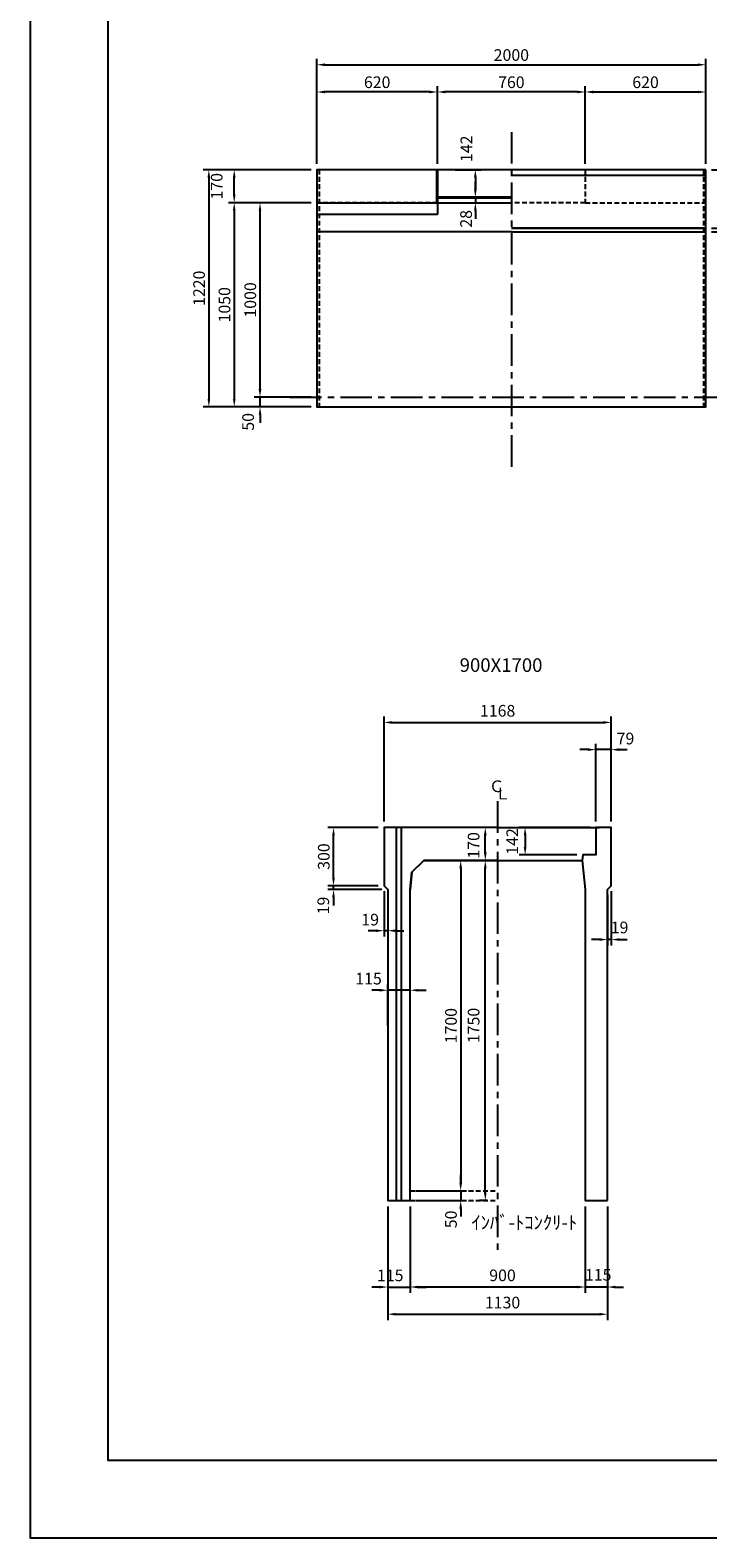
# Model space of a CAD drawing. Extents: x -70467 to -32502, y 7006 to 21733.
# Drawn here: x -52586 to -49101, y 7006 to 14763 of the extents above; entities that cross this region are included whole.
import ezdxf
from ezdxf.enums import TextEntityAlignment as Align

# ---------------------------------------------------------------- set-up
doc = ezdxf.new("R2010")
doc.units = 0
doc.header["$MEASUREMENT"] = 0
doc.linetypes.add('CENTER', pattern=[2, 1.25, -0.25, 0.25, -0.25])
doc.linetypes.add('DASHED', pattern=[0.75, 0.5, -0.25])
for name, color, linetype in [('2HASEN', 4, 'CENTER'), ('HAIKIN', 2, 'CONTINUOUS'), ('HASEN', 4, 'DASHED'), ('SEIHIN', 3, 'CONTINUOUS'), ('SUNPOU', 1, 'CONTINUOUS')]:
    doc.layers.add(name, color=color, linetype=linetype)
doc.styles.add('NIHONGO', font='txt', dxfattribs={"bigfont": 'BIGFONT'})
doc.dimstyles.new('1-30', dxfattribs={"dimtxt": 60, "dimasz": 41, "dimexe": 30, "dimexo": 30, "dimgap": 20, "dimtad": 1, "dimdec": 0, "dimrnd": 1, "dimzin": 0, "dimdsep": 46, "dimtxsty": 'NIHONGO', "dimcen": 0.09, "dimclrd": 256, "dimclre": 256, "dimclrt": 256, "dimadec": 0, "dimazin": 0, "dimtfac": 1, "dimtdec": 0, "dimtmove": 2, "dimatfit": 3, "dimfxl": 1, "dimtvp": 20, "dimtolj": 1, "dimtzin": 0, "dimarcsym": 0})

# ---------------------------------------------------------------- blocks, each defined once
blk = doc.blocks.new('*D37')
at = {"layer": 'SUNPOU', "lineweight": -2, "transparency": 16777216}
for p, q in [((-51141.5, 14045.5), (-51697.1, 14045.5)), ((-51667.1, 14004.5), (-51667.1, 12866.5)), ((-51141.5, 12825.5), (-51697.1, 12825.5))]:
    blk.add_line(p, q, dxfattribs=at)
at = {"layer": 'SUNPOU', "transparency": 16777216}
for points in [[(-51673.9, 14004.5), (-51660.3, 14004.5), (-51667.1, 14045.5)], [(-51673.9, 12866.5), (-51660.3, 12866.5), (-51667.1, 12825.5)]]:
    blk.add_solid(points, dxfattribs=at)
at = {"layer": 'SUNPOU', "transparency": 16777216, "insert": (-51717.1, 13435.5), "char_height": 60, "attachment_point": 5, "rotation": 90, "style": 'NIHONGO'}
blk.add_mtext('\\A1;1220', dxfattribs=at)
blk = doc.blocks.new('*D38')
at = {"layer": 'SUNPOU', "lineweight": -2, "transparency": 16777216}
for p, q in [((-51111.5, 14075.5), (-51111.5, 14615.5)), ((-51070.5, 14585.5), (-49152.5, 14585.5)), ((-49111.5, 14075.5), (-49111.5, 14615.5))]:
    blk.add_line(p, q, dxfattribs=at)
at = {"layer": 'SUNPOU', "transparency": 16777216}
for points in [[(-51070.5, 14592.3), (-51070.5, 14578.6), (-51111.5, 14585.5)], [(-49152.5, 14592.3), (-49152.5, 14578.6), (-49111.5, 14585.5)]]:
    blk.add_solid(points, dxfattribs=at)
at = {"layer": 'SUNPOU', "transparency": 16777216, "insert": (-50111.5, 14635.5), "char_height": 60, "attachment_point": 5, "style": 'NIHONGO'}
blk.add_mtext('\\A1;2000', dxfattribs=at)
blk = doc.blocks.new('*D39')
at = {"layer": 'SUNPOU', "lineweight": -2, "transparency": 16777216}
for p, q in [((-51141.5, 14045.5), (-51566.6, 14045.5)), ((-51536.6, 13916.5), (-51536.6, 14004.5)), ((-51141.5, 13875.5), (-51566.6, 13875.5))]:
    blk.add_line(p, q, dxfattribs=at)
at = {"layer": 'SUNPOU', "transparency": 16777216}
for points in [[(-51543.4, 14004.5), (-51529.7, 14004.5), (-51536.6, 14045.5)], [(-51543.4, 13916.5), (-51529.7, 13916.5), (-51536.6, 13875.5)]]:
    blk.add_solid(points, dxfattribs=at)
at = {"layer": 'SUNPOU', "transparency": 16777216, "insert": (-51626.6, 13960.5), "char_height": 60, "attachment_point": 5, "rotation": 90, "style": 'NIHONGO'}
blk.add_mtext('\\A1;170', dxfattribs=at)
blk = doc.blocks.new('*D40')
at = {"layer": 'SUNPOU', "lineweight": -2, "transparency": 16777216}
for p, q in [((-51141.5, 13875.5), (-51566.6, 13875.5)), ((-51536.6, 13834.5), (-51536.6, 12866.5)), ((-51141.5, 12825.5), (-51566.6, 12825.5))]:
    blk.add_line(p, q, dxfattribs=at)
at = {"layer": 'SUNPOU', "transparency": 16777216}
for points in [[(-51543.4, 13834.5), (-51529.7, 13834.5), (-51536.6, 13875.5)], [(-51543.4, 12866.5), (-51529.7, 12866.5), (-51536.6, 12825.5)]]:
    blk.add_solid(points, dxfattribs=at)
at = {"layer": 'SUNPOU', "transparency": 16777216, "insert": (-51586.6, 13350.5), "char_height": 60, "attachment_point": 5, "rotation": 90, "style": 'NIHONGO'}
blk.add_mtext('\\A1;1050', dxfattribs=at)
blk = doc.blocks.new('*D49')
at = {"layer": 'SUNPOU', "lineweight": -2, "transparency": 16777216}
for p, q in [((-51403.9, 12916.5), (-51403.9, 12957.5)), ((-51141.5, 12875.5), (-51433.9, 12875.5)), ((-51141.5, 12825.5), (-51433.9, 12825.5)), ((-51403.9, 12825.5), (-51403.9, 12875.5)), ((-51403.9, 12784.5), (-51403.9, 12743.5))]:
    blk.add_line(p, q, dxfattribs=at)
at = {"layer": 'SUNPOU', "transparency": 16777216}
for points in [[(-51410.8, 12916.5), (-51397.1, 12916.5), (-51403.9, 12875.5)], [(-51410.8, 12784.5), (-51397.1, 12784.5), (-51403.9, 12825.5)]]:
    blk.add_solid(points, dxfattribs=at)
at = {"layer": 'SUNPOU', "transparency": 16777216, "insert": (-51465.3, 12748.3), "char_height": 60, "attachment_point": 5, "rotation": 90, "style": 'NIHONGO'}
blk.add_mtext('\\A1;50', dxfattribs=at)
blk = doc.blocks.new('*D50')
at = {"layer": 'SUNPOU', "lineweight": -2, "transparency": 16777216}
for p, q in [((-51141.5, 13875.5), (-51433.9, 13875.5)), ((-51403.9, 12916.5), (-51403.9, 13834.5)), ((-51141.5, 12875.5), (-51433.9, 12875.5))]:
    blk.add_line(p, q, dxfattribs=at)
at = {"layer": 'SUNPOU', "transparency": 16777216}
for points in [[(-51410.8, 13834.5), (-51397.1, 13834.5), (-51403.9, 13875.5)], [(-51410.8, 12916.5), (-51397.1, 12916.5), (-51403.9, 12875.5)]]:
    blk.add_solid(points, dxfattribs=at)
at = {"layer": 'SUNPOU', "transparency": 16777216, "insert": (-51453.9, 13375.5), "char_height": 60, "attachment_point": 5, "rotation": 90, "style": 'NIHONGO'}
blk.add_mtext('\\A1;1000', dxfattribs=at)
blk = doc.blocks.new('*D305')
at = {"layer": 'SUNPOU', "lineweight": -2, "transparency": 16777216}
for p, q in [((-50491.5, 14075.5), (-50491.5, 14475.5)), ((-49772.5, 14445.5), (-50450.5, 14445.5)), ((-49731.5, 14075.5), (-49731.5, 14475.5))]:
    blk.add_line(p, q, dxfattribs=at)
at = {"layer": 'SUNPOU', "transparency": 16777216}
for points in [[(-50450.5, 14452.3), (-50450.5, 14438.6), (-50491.5, 14445.5)], [(-49772.5, 14452.3), (-49772.5, 14438.6), (-49731.5, 14445.5)]]:
    blk.add_solid(points, dxfattribs=at)
at = {"layer": 'SUNPOU', "transparency": 16777216, "insert": (-50111.5, 14495.5), "char_height": 60, "attachment_point": 5, "style": 'NIHONGO'}
blk.add_mtext('\\A1;760', dxfattribs=at)
blk = doc.blocks.new('*D306')
at = {"layer": 'SUNPOU', "lineweight": -2, "transparency": 16777216}
for p, q in [((-49731.5, 14075.5), (-49731.5, 14475.5)), ((-49690.5, 14445.5), (-49152.5, 14445.5)), ((-49111.5, 14075.5), (-49111.5, 14475.5))]:
    blk.add_line(p, q, dxfattribs=at)
at = {"layer": 'SUNPOU', "transparency": 16777216}
for points in [[(-49690.5, 14452.3), (-49690.5, 14438.6), (-49731.5, 14445.5)], [(-49152.5, 14452.3), (-49152.5, 14438.6), (-49111.5, 14445.5)]]:
    blk.add_solid(points, dxfattribs=at)
at = {"layer": 'SUNPOU', "transparency": 16777216, "insert": (-49421.5, 14495.5), "char_height": 60, "attachment_point": 5, "style": 'NIHONGO'}
blk.add_mtext('\\A1;620', dxfattribs=at)
blk = doc.blocks.new('*D307')
at = {"layer": 'SUNPOU', "lineweight": -2, "transparency": 16777216}
for p, q in [((-51111.5, 14075.5), (-51111.5, 14475.5)), ((-50532.5, 14445.5), (-51070.5, 14445.5)), ((-50491.5, 14075.5), (-50491.5, 14475.5))]:
    blk.add_line(p, q, dxfattribs=at)
at = {"layer": 'SUNPOU', "transparency": 16777216}
for points in [[(-51070.5, 14452.3), (-51070.5, 14438.6), (-51111.5, 14445.5)], [(-50532.5, 14452.3), (-50532.5, 14438.6), (-50491.5, 14445.5)]]:
    blk.add_solid(points, dxfattribs=at)
at = {"layer": 'SUNPOU', "transparency": 16777216, "insert": (-50801.5, 14495.5), "char_height": 60, "attachment_point": 5, "style": 'NIHONGO'}
blk.add_mtext('\\A1;620', dxfattribs=at)
blk = doc.blocks.new('*D308')
at = {"layer": 'SUNPOU', "lineweight": -2, "transparency": 16777216}
for p, q in [((-50400.7, 14045.5), (-50266.7, 14045.5)), ((-50296.7, 14004.5), (-50296.7, 13944.5)), ((-50333.4, 13903.5), (-50266.7, 13903.5))]:
    blk.add_line(p, q, dxfattribs=at)
at = {"layer": 'SUNPOU', "transparency": 16777216}
for points in [[(-50303.5, 14004.5), (-50289.8, 14004.5), (-50296.7, 14045.5)], [(-50303.5, 13944.5), (-50289.8, 13944.5), (-50296.7, 13903.5)]]:
    blk.add_solid(points, dxfattribs=at)
at = {"layer": 'SUNPOU', "transparency": 16777216, "insert": (-50342.9, 14153.3), "char_height": 60, "attachment_point": 5, "rotation": 90, "style": 'NIHONGO'}
blk.add_mtext('\\A1;142', dxfattribs=at)
blk = doc.blocks.new('*D309')
at = {"layer": 'SUNPOU', "lineweight": -2, "transparency": 16777216}
for p, q in [((-50296.7, 13944.5), (-50296.7, 13985.5)), ((-50333.4, 13903.5), (-50266.7, 13903.5)), ((-50296.7, 13903.5), (-50296.7, 13875.5)), ((-50330.4, 13875.5), (-50266.7, 13875.5)), ((-50296.7, 13834.5), (-50296.7, 13793.5))]:
    blk.add_line(p, q, dxfattribs=at)
at = {"layer": 'SUNPOU', "transparency": 16777216}
for points in [[(-50303.5, 13944.5), (-50289.8, 13944.5), (-50296.7, 13903.5)], [(-50303.5, 13834.5), (-50289.8, 13834.5), (-50296.7, 13875.5)]]:
    blk.add_solid(points, dxfattribs=at)
at = {"layer": 'SUNPOU', "transparency": 16777216, "insert": (-50344.4, 13792.7), "char_height": 60, "attachment_point": 5, "rotation": 90, "style": 'NIHONGO'}
blk.add_mtext('\\A1;28', dxfattribs=at)
blk = doc.blocks.new('*D310')
at = {"layer": 'SUNPOU', "lineweight": -2, "transparency": 16777216}
for p, q in [((-49081.5, 14045.5), (-48749.2, 14045.5)), ((-48779.2, 14004.5), (-48779.2, 13786.5)), ((-49081.5, 13745.5), (-48749.2, 13745.5))]:
    blk.add_line(p, q, dxfattribs=at)
at = {"layer": 'SUNPOU', "transparency": 16777216}
for points in [[(-48786.1, 14004.5), (-48772.4, 14004.5), (-48779.2, 14045.5)], [(-48786.1, 13786.5), (-48772.4, 13786.5), (-48779.2, 13745.5)]]:
    blk.add_solid(points, dxfattribs=at)
at = {"layer": 'SUNPOU', "transparency": 16777216, "insert": (-48829.2, 13895.5), "char_height": 60, "attachment_point": 5, "rotation": 90, "style": 'NIHONGO'}
blk.add_mtext('\\A1;300', dxfattribs=at)
blk = doc.blocks.new('*D311')
at = {"layer": 'SUNPOU', "lineweight": -2, "transparency": 16777216}
for p, q in [((-48779.2, 13786.5), (-48779.2, 13827.5)), ((-49081.5, 13745.5), (-48749.2, 13745.5)), ((-48779.2, 13745.5), (-48779.2, 13726.5)), ((-49081.5, 13726.5), (-48749.2, 13726.5)), ((-48779.2, 13685.5), (-48779.2, 13644.5))]:
    blk.add_line(p, q, dxfattribs=at)
at = {"layer": 'SUNPOU', "transparency": 16777216}
for points in [[(-48786.1, 13786.5), (-48772.4, 13786.5), (-48779.2, 13745.5)], [(-48786.1, 13685.5), (-48772.4, 13685.5), (-48779.2, 13726.5)]]:
    blk.add_solid(points, dxfattribs=at)
at = {"layer": 'SUNPOU', "transparency": 16777216, "insert": (-48831.2, 13654.8), "char_height": 60, "attachment_point": 5, "rotation": 90, "style": 'NIHONGO'}
blk.add_mtext('\\A1;19', dxfattribs=at)
blk = doc.blocks.new('*D468')
at = {"layer": 'SUNPOU', "lineweight": -2, "transparency": 16777216}
for p, q in [((-50235.5, 10491.6), (-50275.5, 10491.6)), ((-50245.5, 8782.6), (-50245.5, 10450.6)), ((-50235.5, 8741.6), (-50275.5, 8741.6))]:
    blk.add_line(p, q, dxfattribs=at)
at = {"layer": 'SUNPOU', "transparency": 16777216}
for points in [[(-50252.4, 10450.6), (-50238.7, 10450.6), (-50245.5, 10491.6)], [(-50252.4, 8782.6), (-50238.7, 8782.6), (-50245.5, 8741.6)]]:
    blk.add_solid(points, dxfattribs=at)
at = {"layer": 'SUNPOU', "transparency": 16777216, "insert": (-50305.5, 9642.5), "char_height": 60, "attachment_point": 5, "rotation": 90, "style": 'NIHONGO'}
blk.add_mtext('\\A1;1750', dxfattribs=at)
blk = doc.blocks.new('*D469')
at = {"layer": 'SUNPOU', "lineweight": -2, "transparency": 16777216}
for p, q in [((-50235.5, 10661.6), (-50275.5, 10661.6)), ((-50245.5, 10532.6), (-50245.5, 10620.6)), ((-50235.5, 10491.6), (-50275.5, 10491.6))]:
    blk.add_line(p, q, dxfattribs=at)
at = {"layer": 'SUNPOU', "transparency": 16777216}
for points in [[(-50252.4, 10620.6), (-50238.7, 10620.6), (-50245.5, 10661.6)], [(-50252.4, 10532.6), (-50238.7, 10532.6), (-50245.5, 10491.6)]]:
    blk.add_solid(points, dxfattribs=at)
at = {"layer": 'SUNPOU', "transparency": 16777216, "insert": (-50305.5, 10569.1), "char_height": 60, "attachment_point": 5, "rotation": 90, "style": 'NIHONGO'}
blk.add_mtext('\\A1;170', dxfattribs=at)
blk = doc.blocks.new('*D470')
at = {"layer": 'SUNPOU', "lineweight": -2, "transparency": 16777216}
for p, q in [((-50766, 10691.6), (-50766, 11231.6)), ((-50725, 11201.6), (-49639, 11201.6)), ((-49598, 10691.6), (-49598, 11231.6))]:
    blk.add_line(p, q, dxfattribs=at)
at = {"layer": 'SUNPOU', "transparency": 16777216}
for points in [[(-50725, 11208.5), (-50725, 11194.8), (-50766, 11201.6)], [(-49639, 11208.5), (-49639, 11194.8), (-49598, 11201.6)]]:
    blk.add_solid(points, dxfattribs=at)
at = {"layer": 'SUNPOU', "transparency": 16777216, "insert": (-50182, 11261.6), "char_height": 60, "attachment_point": 5, "style": 'NIHONGO'}
blk.add_mtext('\\A1;1168', dxfattribs=at)
blk = doc.blocks.new('*D471')
at = {"layer": 'SUNPOU', "lineweight": -2, "transparency": 16777216}
for p, q in [((-50747, 8711.6), (-50747, 8266.8)), ((-50632, 8711.6), (-50632, 8266.8)), ((-50788, 8296.8), (-50829, 8296.8)), ((-50747, 8296.8), (-50632, 8296.8)), ((-50591, 8296.8), (-50550, 8296.8))]:
    blk.add_line(p, q, dxfattribs=at)
at = {"layer": 'SUNPOU', "transparency": 16777216}
for points in [[(-50788, 8303.7), (-50788, 8290), (-50747, 8296.8)], [(-50591, 8303.7), (-50591, 8290), (-50632, 8296.8)]]:
    blk.add_solid(points, dxfattribs=at)
at = {"layer": 'SUNPOU', "transparency": 16777216, "insert": (-50734.5, 8356.8), "char_height": 60, "attachment_point": 5, "style": 'NIHONGO'}
blk.add_mtext('\\A1;115', dxfattribs=at)
blk = doc.blocks.new('*D472')
at = {"layer": 'SUNPOU', "lineweight": -2, "transparency": 16777216}
for p, q in [((-50747, 8711.6), (-50747, 8126.8)), ((-49617, 8711.6), (-49617, 8126.8)), ((-50706, 8156.8), (-49658, 8156.8))]:
    blk.add_line(p, q, dxfattribs=at)
at = {"layer": 'SUNPOU', "transparency": 16777216}
for points in [[(-50706, 8163.7), (-50706, 8150), (-50747, 8156.8)], [(-49658, 8163.7), (-49658, 8150), (-49617, 8156.8)]]:
    blk.add_solid(points, dxfattribs=at)
at = {"layer": 'SUNPOU', "transparency": 16777216, "insert": (-50157, 8216.8), "char_height": 60, "attachment_point": 5, "style": 'NIHONGO'}
blk.add_mtext('\\A1;1130', dxfattribs=at)
blk = doc.blocks.new('*D473')
at = {"layer": 'SUNPOU', "lineweight": -2, "transparency": 16777216}
for p, q in [((-49732, 8711.6), (-49732, 8266.8)), ((-49617, 8711.6), (-49617, 8266.8)), ((-49773, 8296.8), (-49814, 8296.8)), ((-49617, 8296.8), (-49732, 8296.8)), ((-49576, 8296.8), (-49535, 8296.8))]:
    blk.add_line(p, q, dxfattribs=at)
at = {"layer": 'SUNPOU', "transparency": 16777216}
for points in [[(-49773, 8303.7), (-49773, 8290), (-49732, 8296.8)], [(-49576, 8303.7), (-49576, 8290), (-49617, 8296.8)]]:
    blk.add_solid(points, dxfattribs=at)
at = {"layer": 'SUNPOU', "transparency": 16777216, "insert": (-49665, 8359.6), "char_height": 60, "attachment_point": 5, "style": 'NIHONGO'}
blk.add_mtext('\\A1;115', dxfattribs=at)
blk = doc.blocks.new('*D474')
at = {"layer": 'SUNPOU', "lineweight": -2, "transparency": 16777216}
for p, q in [((-50632, 8711.6), (-50632, 8266.8)), ((-49732, 8711.6), (-49732, 8266.8)), ((-49773, 8296.8), (-50591, 8296.8))]:
    blk.add_line(p, q, dxfattribs=at)
at = {"layer": 'SUNPOU', "transparency": 16777216}
for points in [[(-50591, 8303.7), (-50591, 8290), (-50632, 8296.8)], [(-49773, 8303.7), (-49773, 8290), (-49732, 8296.8)]]:
    blk.add_solid(points, dxfattribs=at)
at = {"layer": 'SUNPOU', "transparency": 16777216, "insert": (-50157, 8356.8), "char_height": 60, "attachment_point": 5, "style": 'NIHONGO'}
blk.add_mtext('\\A1;900', dxfattribs=at)
blk = doc.blocks.new('*D475')
at = {"layer": 'SUNPOU', "lineweight": -2, "transparency": 16777216}
for p, q in [((-50532, 10491.6), (-50342, 10491.6)), ((-50372, 10450.6), (-50372, 8832.6)), ((-50602, 8791.6), (-50342, 8791.6))]:
    blk.add_line(p, q, dxfattribs=at)
at = {"layer": 'SUNPOU', "transparency": 16777216}
for points in [[(-50378.8, 10450.6), (-50365.2, 10450.6), (-50372, 10491.6)], [(-50378.8, 8832.6), (-50365.2, 8832.6), (-50372, 8791.6)]]:
    blk.add_solid(points, dxfattribs=at)
at = {"layer": 'SUNPOU', "transparency": 16777216, "insert": (-50422, 9641.6), "char_height": 60, "attachment_point": 5, "rotation": 90, "style": 'NIHONGO'}
blk.add_mtext('\\A1;1700', dxfattribs=at)
blk = doc.blocks.new('*D476')
at = {"layer": 'SUNPOU', "lineweight": -2, "transparency": 16777216}
for p, q in [((-50372, 8832.6), (-50372, 8873.6)), ((-50602, 8791.6), (-50342, 8791.6)), ((-50372, 8791.6), (-50372, 8741.6)), ((-50602, 8741.6), (-50342, 8741.6)), ((-50372, 8700.6), (-50372, 8659.6))]:
    blk.add_line(p, q, dxfattribs=at)
at = {"layer": 'SUNPOU', "transparency": 16777216}
for points in [[(-50378.8, 8832.6), (-50365.2, 8832.6), (-50372, 8791.6)], [(-50378.8, 8700.6), (-50365.2, 8700.6), (-50372, 8741.6)]]:
    blk.add_solid(points, dxfattribs=at)
at = {"layer": 'SUNPOU', "transparency": 16777216, "insert": (-50422.1, 8644.8), "char_height": 60, "attachment_point": 5, "rotation": 90, "style": 'NIHONGO'}
blk.add_mtext('\\A1;50', dxfattribs=at)
blk = doc.blocks.new('*D477')
at = {"layer": 'SUNPOU', "lineweight": -2, "transparency": 16777216}
for p, q in [((-50747, 9641.6), (-50747, 9853.6)), ((-50632, 8821.6), (-50632, 9853.6)), ((-50788, 9823.6), (-50829, 9823.6)), ((-50632, 9823.6), (-50747, 9823.6)), ((-50591, 9823.6), (-50550, 9823.6))]:
    blk.add_line(p, q, dxfattribs=at)
at = {"layer": 'SUNPOU', "transparency": 16777216}
for points in [[(-50788, 9830.5), (-50788, 9816.8), (-50747, 9823.6)], [(-50591, 9830.5), (-50591, 9816.8), (-50632, 9823.6)]]:
    blk.add_solid(points, dxfattribs=at)
at = {"layer": 'SUNPOU', "transparency": 16777216, "insert": (-50845.8, 9883.6), "char_height": 60, "attachment_point": 5, "style": 'NIHONGO'}
blk.add_mtext('\\A1;115', dxfattribs=at)
blk = doc.blocks.new('*D478')
at = {"layer": 'SUNPOU', "lineweight": -2, "transparency": 16777216}
for p, q in [((-50796.1, 10661.6), (-51056, 10661.6)), ((-51026, 10402.6), (-51026, 10620.6)), ((-50796, 10361.6), (-51056, 10361.6))]:
    blk.add_line(p, q, dxfattribs=at)
at = {"layer": 'SUNPOU', "transparency": 16777216}
for points in [[(-51032.8, 10620.6), (-51019.2, 10620.6), (-51026, 10661.6)], [(-51032.8, 10402.6), (-51019.2, 10402.6), (-51026, 10361.6)]]:
    blk.add_solid(points, dxfattribs=at)
at = {"layer": 'SUNPOU', "transparency": 16777216, "insert": (-51076, 10511.6), "char_height": 60, "attachment_point": 5, "rotation": 90, "style": 'NIHONGO'}
blk.add_mtext('\\A1;300', dxfattribs=at)
blk = doc.blocks.new('*D479')
at = {"layer": 'SUNPOU', "lineweight": -2, "transparency": 16777216}
for p, q in [((-51026, 10402.6), (-51026, 10443.6)), ((-50796, 10361.6), (-51056, 10361.6)), ((-50777, 10342.6), (-51056, 10342.6)), ((-51026, 10342.6), (-51026, 10361.6)), ((-51026, 10301.6), (-51026, 10260.6))]:
    blk.add_line(p, q, dxfattribs=at)
at = {"layer": 'SUNPOU', "transparency": 16777216}
for points in [[(-51032.8, 10402.6), (-51019.2, 10402.6), (-51026, 10361.6)], [(-51032.8, 10301.6), (-51019.2, 10301.6), (-51026, 10342.6)]]:
    blk.add_solid(points, dxfattribs=at)
at = {"layer": 'SUNPOU', "transparency": 16777216, "insert": (-51078.5, 10259.7), "char_height": 60, "attachment_point": 5, "rotation": 90, "style": 'NIHONGO'}
blk.add_mtext('\\A1;19', dxfattribs=at)
blk = doc.blocks.new('*D480')
at = {"layer": 'SUNPOU', "lineweight": -2, "transparency": 16777216}
for p, q in [((-49717.7, 11061.6), (-49758.7, 11061.6)), ((-49676.7, 10691.6), (-49676.7, 11091.6)), ((-49598, 11061.6), (-49676.7, 11061.6)), ((-49598, 10691.6), (-49598, 11091.6)), ((-49557, 11061.6), (-49516, 11061.6))]:
    blk.add_line(p, q, dxfattribs=at)
at = {"layer": 'SUNPOU', "transparency": 16777216}
for points in [[(-49717.7, 11068.5), (-49717.7, 11054.8), (-49676.7, 11061.6)], [(-49557, 11068.5), (-49557, 11054.8), (-49598, 11061.6)]]:
    blk.add_solid(points, dxfattribs=at)
at = {"layer": 'SUNPOU', "transparency": 16777216, "insert": (-49524.8, 11118.8), "char_height": 60, "attachment_point": 5, "style": 'NIHONGO'}
blk.add_mtext('\\A1;79', dxfattribs=at)
blk = doc.blocks.new('*D481')
at = {"layer": 'SUNPOU', "lineweight": -2, "transparency": 16777216}
for p, q in [((-49706.7, 10661.6), (-50070.8, 10661.6)), ((-50040.8, 10620.6), (-50040.8, 10560.6)), ((-49774, 10519.6), (-50070.8, 10519.6))]:
    blk.add_line(p, q, dxfattribs=at)
at = {"layer": 'SUNPOU', "transparency": 16777216}
for points in [[(-50047.7, 10620.6), (-50034, 10620.6), (-50040.8, 10661.6)], [(-50047.7, 10560.6), (-50034, 10560.6), (-50040.8, 10519.6)]]:
    blk.add_solid(points, dxfattribs=at)
at = {"layer": 'SUNPOU', "transparency": 16777216, "insert": (-50106.9, 10589.5), "char_height": 60, "attachment_point": 5, "rotation": 90, "style": 'NIHONGO'}
blk.add_mtext('\\A1;142', dxfattribs=at)
blk = doc.blocks.new('*D497')
at = {"layer": 'SUNPOU', "lineweight": -2, "transparency": 16777216}
for p, q in [((-49598, 10333.3), (-49598, 10054.5)), ((-49617, 10314.3), (-49617, 10054.5)), ((-49658, 10084.5), (-49699, 10084.5)), ((-49598, 10084.5), (-49617, 10084.5)), ((-49557, 10084.5), (-49516, 10084.5))]:
    blk.add_line(p, q, dxfattribs=at)
at = {"layer": 'SUNPOU', "transparency": 16777216}
for points in [[(-49658, 10091.4), (-49658, 10077.7), (-49617, 10084.5)], [(-49557, 10091.4), (-49557, 10077.7), (-49598, 10084.5)]]:
    blk.add_solid(points, dxfattribs=at)
at = {"layer": 'SUNPOU', "transparency": 16777216, "insert": (-49555, 10146.7), "char_height": 60, "attachment_point": 5, "style": 'NIHONGO'}
blk.add_mtext('\\A1;19', dxfattribs=at)
blk = doc.blocks.new('*D498')
at = {"layer": 'SUNPOU', "lineweight": -2, "transparency": 16777216}
for p, q in [((-50766, 10333.3), (-50766, 10100)), ((-50747, 10314.3), (-50747, 10100)), ((-50807, 10130), (-50848, 10130)), ((-50747, 10130), (-50766, 10130)), ((-50706, 10130), (-50665, 10130))]:
    blk.add_line(p, q, dxfattribs=at)
at = {"layer": 'SUNPOU', "transparency": 16777216}
for points in [[(-50807, 10136.9), (-50807, 10123.2), (-50766, 10130)], [(-50706, 10136.9), (-50706, 10123.2), (-50747, 10130)]]:
    blk.add_solid(points, dxfattribs=at)
at = {"layer": 'SUNPOU', "transparency": 16777216, "insert": (-50837.4, 10187), "char_height": 60, "attachment_point": 5, "style": 'NIHONGO'}
blk.add_mtext('\\A1;19', dxfattribs=at)

msp = doc.modelspace()

# ---------------------------------------------------------------- linework, layer by layer
at = {"layer": '2HASEN', "ltscale": 130}
for p, q in [((-50111.5, 14239.4), (-50111.5, 12516.3)), ((-51250.7, 12875.5), (-49010.8, 12875.5)), ((-50182, 10795.9), (-50182, 8479.2))]:
    msp.add_line(p, q, dxfattribs=at)
at = {"layer": 'HAIKIN'}
msp.add_lwpolyline([(-35886.5, 7406.3), (-35886.5, 18705.8), (-52185.9, 18705.8), (-52185.9, 7406.3)], close=True, dxfattribs=at)
at = {"layer": 'HAIKIN', "const_width": 6}
for points in [[(-50687.4, 10661.6), (-50766.1, 10661.6), (-50766.1, 10621.6)], [(-49744, 10519.6), (-49676.7, 10519.6), (-49676.7, 10661.6), (-49598, 10661.6), (-49598, 10621.6)]]:
    msp.add_lwpolyline(points, dxfattribs=at)
at = {"layer": 'HASEN', "ltscale": 50}
for p, q in [((-51099.5, 14045.5), (-51099.5, 12825.5)), ((-49123.5, 14045.5), (-49123.5, 12825.5)), ((-49731.5, 13875.5), (-50111.5, 13875.5)), ((-50632, 8791.6), (-50182, 8791.6)), ((-50632, 8741.6), (-50182, 8741.6))]:
    msp.add_line(p, q, dxfattribs=at)
for points in [[(-50491.5, 14045.5), (-50491.5, 13875.5), (-51111.5, 13875.5)], [(-49731.5, 14045.5), (-49731.5, 13875.5), (-49111.5, 13875.5)]]:
    msp.add_lwpolyline(points, dxfattribs=at)
at = {"layer": 'SEIHIN'}
for points in [[(-49111.5, 14045.5), (-51111.5, 14045.5), (-51111.5, 12825.5), (-49111.5, 12825.5)], [(-49617, 8741.6), (-49617, 8810.6), (-49617, 8810.6), (-49617, 10342.6), (-49598, 10361.6), (-49598, 10621.6), (-49598, 10661.6), (-49676.7, 10661.6), (-49676.7, 10519.6), (-49744, 10519.6), (-49747, 10491.6), (-49732, 10341.6), (-49732, 8741.6)]]:
    msp.add_lwpolyline(points, close=True, dxfattribs=at)
for points in [[(-50182, 10661.6), (-50766.1, 10661.6), (-50766, 10361.6), (-50747, 10342.6), (-50747, 8810.6), (-50747, 8810.6), (-50747, 8741.6), (-50632, 8741.6), (-50632, 10341.6), (-50623.1, 10430.5), (-50562, 10491.6), (-50182, 10491.6)], [(-50182, 10491.6), (-50562, 10491.6), (-50623.1, 10430.5), (-50632, 10341.6)]]:
    msp.add_lwpolyline(points, dxfattribs=at)
at = {"layer": 'SUNPOU'}
for p, q in [((-50496, 14045.5), (-50496, 13899)), ((-50491.5, 14045.5), (-50491.5, 13903.5)), ((-49111.5, 14015.5), (-50111.5, 14015.5)), ((-50111.5, 13903.5), (-50496, 13903.5)), ((-50111.5, 13899), (-50496, 13899)), ((-50496, 13899), (-50496, 13875.5)), ((-50491.5, 13899), (-50491.5, 13875.5)), ((-51111.5, 13875.5), (-50491.5, 13875.5)), ((-50491.5, 13814.4), (-51111.5, 13814.4)), ((-50491.5, 13875.5), (-50111.5, 13875.5)), ((-50491.5, 13875.5), (-50491.5, 13814.4)), ((-50111.5, 13745.5), (-49111.5, 13745.5)), ((-49111.5, 13745.5), (-50111.5, 13745.5)), ((-50111.5, 13725.5), (-51111.5, 13725.5)), ((-50111.5, 13726.5), (-49111.5, 13726.5)), ((-50702, 8741.6), (-50702, 10661.6)), ((-50677, 8741.6), (-50677, 10661.6)), ((-50182, 10661.6), (-49658, 10661.6)), ((-50182, 10491.6), (-49747, 10491.6))]:
    msp.add_line(p, q, dxfattribs=at)
msp.add_lwpolyline([(-35486.5, 7006.3), (-35486.5, 19105.8), (-52585.9, 19105.8), (-52585.9, 7006.3)], close=True, dxfattribs=at)

# ---------------------------------------------------------------- texts
at = {"layer": 'HAIKIN', "style": 'NIHONGO'}
msp.add_text('900X1700', height=70, dxfattribs=at).set_placement((-50377.3, 11461.7))
at = {"layer": 'SUNPOU', "style": 'NIHONGO'}
msp.add_text('Ｃ', height=60, dxfattribs=at).set_placement((-50186.7, 10865.5), align=Align.MIDDLE)
for s, height, p in [('Ｌ', 60, (-50196.8, 10805.5)), ('ｲﾝﾊﾞ-ﾄｺﾝｸﾘ-ﾄ', 70, (-50316.9, 8593.9))]:
    msp.add_text(s, height=height, dxfattribs=at).set_placement(p)

# ---------------------------------------------------------------- dimensions: what is measured, and where the dimension line sits
at = {"layer": 'SUNPOU'}
for base, p1, p2, picture, middle in [((-49111.5, 14585.5), (-51111.5, 14045.5), (-49111.5, 14045.5), '*D38', (-50111.5, 14635.5)), ((-51111.5, 14445.5), (-50491.5, 14045.5), (-51111.5, 14045.5), '*D307', (-50801.5, 14495.5)), ((-50491.5, 14445.5), (-49731.5, 14045.5), (-50491.5, 14045.5), '*D305', (-50111.5, 14495.5)), ((-49111.5, 14445.5), (-49731.5, 14045.5), (-49111.5, 14045.5), '*D306', (-49421.5, 14495.5))]:
    dim = msp.add_linear_dim(base=base, p1=p1, p2=p2, dimstyle='1-30', dxfattribs=at)
    dim.commit()
    dim.dimension.update_dxf_attribs({"geometry": picture, "text_midpoint": middle})
for base, p1, p2, picture, middle in [((-50296.7, 13903.5), (-50430.7, 14045.5), (-50363.4, 13903.5), '*D308', (-50342.9, 14153.3)), ((-50296.7, 13875.5), (-50363.4, 13903.5), (-50360.4, 13875.5), '*D309', (-50344.4, 13792.7)), ((-48779.2, 13726.5), (-49111.5, 13745.5), (-49111.5, 13726.5), '*D311', (-48831.2, 13654.8)), ((-51403.9, 12875.5), (-51111.5, 12825.5), (-51111.5, 12875.5), '*D49', (-51465.3, 12748.3)), ((-50245.5, 10661.6), (-50205.5, 10491.6), (-50205.5, 10661.6), '*D469', (-50305.5, 10569.1)), ((-50040.8, 10519.6), (-49676.7, 10661.6), (-49744, 10519.6), '*D481', (-50106.9, 10589.5)), ((-50245.5, 10491.6), (-50205.5, 8741.6), (-50205.5, 10491.6), '*D468', (-50305.5, 9642.5)), ((-51026, 10361.6), (-50747, 10342.6), (-50766, 10361.6), '*D479', (-51078.5, 10259.7)), ((-50372, 8741.6), (-50632, 8791.6), (-50632, 8741.6), '*D476', (-50422.1, 8644.8))]:
    dim = msp.add_linear_dim(base=base, p1=p1, p2=p2, angle=90, dimstyle='1-30', dxfattribs=at)
    dim.commit()
    dim.dimension.update_dxf_attribs({"geometry": picture, "text_midpoint": middle, "dimtype": 160})
for base, p1, p2, picture, middle in [((-51667.1, 12825.5), (-51111.5, 14045.5), (-51111.5, 12825.5), '*D37', (-51717.1, 13435.5)), ((-51536.6, 14045.5), (-51111.5, 13875.5), (-51111.5, 14045.5), '*D39', (-51626.6, 13960.5)), ((-48779.2, 13745.5), (-49111.5, 14045.5), (-49111.5, 13745.5), '*D310', (-48829.2, 13895.5)), ((-51536.6, 12825.5), (-51111.5, 13875.5), (-51111.5, 12825.5), '*D40', (-51586.6, 13350.5)), ((-51403.9, 13875.5), (-51111.5, 12875.5), (-51111.5, 13875.5), '*D50', (-51453.9, 13375.5)), ((-51026, 10661.6), (-50766, 10361.6), (-50766.1, 10661.6), '*D478', (-51076, 10511.6)), ((-50372, 8791.6), (-50562, 10491.6), (-50632, 8791.6), '*D475', (-50422, 9641.6))]:
    dim = msp.add_linear_dim(base=base, p1=p1, p2=p2, angle=90, dimstyle='1-30', dxfattribs=at)
    dim.commit()
    dim.dimension.update_dxf_attribs({"geometry": picture, "text_midpoint": middle})
for base, p1, p2, picture, middle in [((-49598, 11201.6), (-50766, 10661.6), (-49598, 10661.6), '*D470', (-50182, 11261.6)), ((-49676.7, 11061.6), (-49598, 10661.6), (-49676.7, 10661.6), '*D480', (-49524.8, 11118.8)), ((-50766, 10130), (-50747, 10344.3), (-50766, 10363.3), '*D498', (-50837.4, 10187)), ((-49617, 10084.5), (-49598, 10363.3), (-49617, 10344.3), '*D497', (-49555, 10146.7)), ((-50747, 9823.6), (-50632, 8791.6), (-50747, 9611.6), '*D477', (-50845.8, 9883.6)), ((-50632, 8296.8), (-50747, 8741.6), (-50632, 8741.6), '*D471', (-50734.5, 8356.8)), ((-49617, 8156.8), (-50747, 8741.6), (-49617, 8741.6), '*D472', (-50157, 8216.8)), ((-50632, 8296.8), (-49732, 8741.6), (-50632, 8741.6), '*D474', (-50157, 8356.8)), ((-49732, 8296.8), (-49617, 8741.6), (-49732, 8741.6), '*D473', (-49665, 8359.6))]:
    dim = msp.add_linear_dim(base=base, p1=p1, p2=p2, dimstyle='1-30', dxfattribs=at)
    dim.commit()
    dim.dimension.update_dxf_attribs({"geometry": picture, "text_midpoint": middle, "dimtype": 160})

doc.saveas('drawing.dxf')
